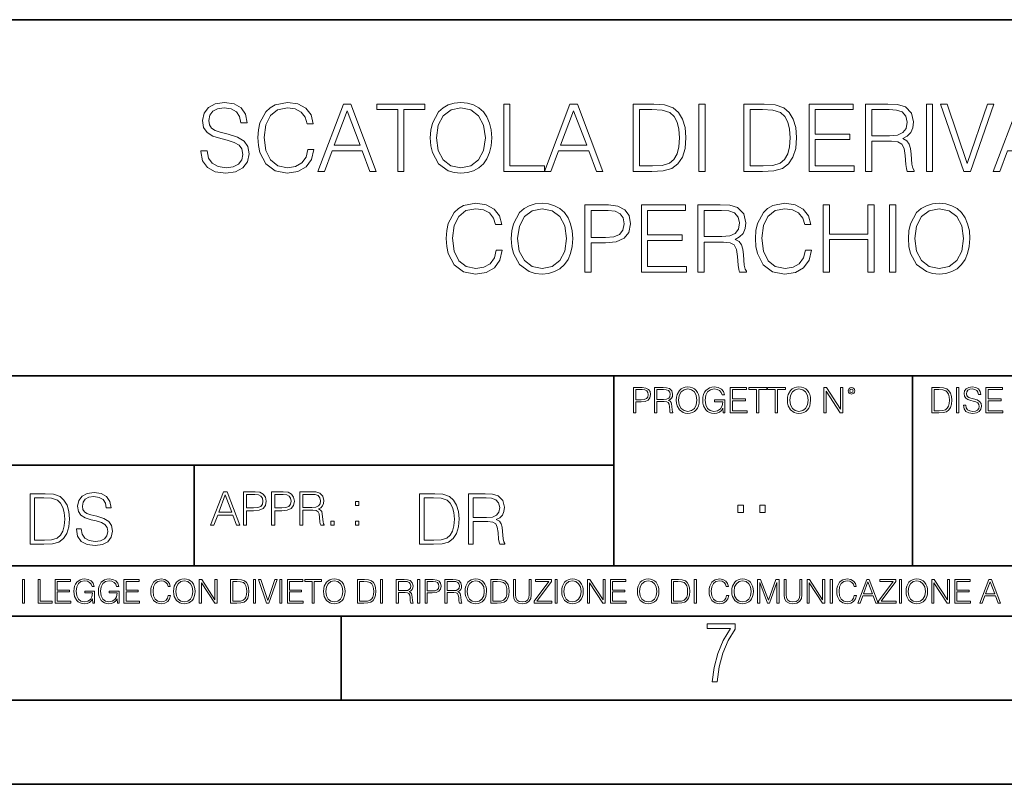
# Model space of a CAD drawing. Extents: x 0 to 420, y 0 to 297.
# Drawn here: x 295 to 353, y 0 to 46 of the extents above; entities that cross this region are included whole.
import ezdxf

# ---------------------------------------------------------------- set-up
doc = ezdxf.new("R2010")
doc.units = 0

msp = doc.modelspace()

# ---------------------------------------------------------------- linework, layer by layer
at = {"color": 7, "lineweight": 35}
for p, q in [((234.999802, 45.500252), (410, 45.500252)), ((254.999802, 24.300249), (410, 24.300249)), ((329.999786, 13.00025), (329.999786, 24.300249)), ((347.77301, 13.00025), (347.77301, 24.300249)), ((234.999802, 19.00025), (329.999786, 19.00025)), ((304.999786, 13.00025), (304.999786, 19.00025)), ((234.999802, 13.00025), (410, 13.00025)), ((25.000401, 9.99976), (410, 9.99976)), ((234.999802, 10.00025), (410, 10.00025)), ((313.75, 4.99976), (313.75, 9.99976)), ((267.5, 4.99976), (415, 4.99976)), ((0, 0), (420, 0)), ((0, 0), (420, 0))]:
    msp.add_line(p, q, dxfattribs=at)
at = {"color": 7, "lineweight": 18}
for points in [[(305.408295, 37.689312), (305.408295, 37.661495), (305.502869, 37.105167), (305.792175, 36.699047), (306.259491, 36.454262), (306.899261, 36.36525), (307.47229, 36.4487), (307.906219, 36.676796), (308.178833, 37.038406), (308.278961, 37.522415), (308.20108, 37.950787), (307.972992, 38.273457), (307.583557, 38.51268), (307.021667, 38.696266), (306.554352, 38.813095), (306.248352, 38.913235), (306.042511, 39.052315), (305.920135, 39.241467), (305.881195, 39.497379), (305.936829, 39.814487), (306.114838, 40.053707), (306.404144, 40.198353), (306.799133, 40.253986), (307.210815, 40.192791), (307.522339, 40.020329), (307.711517, 39.742165), (307.783813, 39.363861), (308.16214, 39.363861), (308.061981, 39.875683), (307.794952, 40.259548), (307.377716, 40.498772), (306.815826, 40.582218), (306.265045, 40.498772), (305.853363, 40.281803), (305.591888, 39.94244), (305.502869, 39.508507), (305.569641, 39.085697), (305.769928, 38.790844), (306.109283, 38.579437), (306.593292, 38.423664), (306.971588, 38.32909), (307.388824, 38.195572), (307.678131, 38.034237), (307.845032, 37.806141), (307.900665, 37.483471), (307.833893, 37.155235), (307.639191, 36.904888), (307.327637, 36.743553), (306.904816, 36.693485), (306.426392, 36.760242), (306.075897, 36.95496), (305.858948, 37.266502), (305.786621, 37.689312)], [(311.778259, 37.78389), (311.666992, 37.322136), (311.416656, 36.977211), (311.043915, 36.765808), (310.56546, 36.693485), (309.986877, 36.810314), (309.552948, 37.155235), (309.27478, 37.722691), (309.180206, 38.490425), (309.27478, 39.247032), (309.547394, 39.797798), (309.975769, 40.137157), (310.554352, 40.253986), (311.010529, 40.187225), (311.372131, 39.998074), (311.622498, 39.697659), (311.739319, 39.308228), (312.100922, 39.308228), (311.967407, 39.831177), (311.650299, 40.231731), (311.171875, 40.487644), (310.554352, 40.582218), (309.831116, 40.437572), (309.530701, 40.265114), (309.27478, 40.02589), (308.924316, 39.369423), (308.829712, 38.952179), (308.80191, 38.484863), (308.829712, 38.00642), (308.924316, 37.589172), (309.269226, 36.921577), (309.819977, 36.504333), (310.543213, 36.36525), (311.182983, 36.465389), (311.672577, 36.737991), (311.995239, 37.183052), (312.139893, 37.78389)], [(312.373535, 36.476517), (312.757416, 36.476517), (313.213593, 37.700439), (315.016083, 37.700439), (315.466736, 36.476517), (315.850586, 36.476517), (314.331818, 40.476517), (313.892303, 40.476517)], [(317.124573, 36.476517), (317.49176, 36.476517), (317.49176, 40.148285), (318.737946, 40.148285), (318.737946, 40.476517), (315.878418, 40.476517), (315.878418, 40.148285), (317.124573, 40.148285)], [(319.060608, 38.473736), (319.088409, 38.000854), (319.188568, 37.589172), (319.555725, 36.927143), (320.134308, 36.509895), (320.490356, 36.404194), (320.89093, 36.36525), (321.285919, 36.404194), (321.641968, 36.509895), (321.959076, 36.682358), (322.226105, 36.927143), (322.4375, 37.227558), (322.593292, 37.589172), (322.687866, 38.000854), (322.726807, 38.473736), (322.69342, 38.941051), (322.593292, 39.352734), (322.4375, 39.714348), (322.226105, 40.020329), (321.959076, 40.259548), (321.641968, 40.432011), (321.285919, 40.543278), (320.89093, 40.582218), (320.490356, 40.543278), (320.134308, 40.432011), (319.822784, 40.259548), (319.555725, 40.020329), (319.188568, 39.352734), (319.088409, 38.935486)], [(323.444458, 36.476517), (325.864502, 36.476517), (325.864502, 36.804749), (323.811646, 36.804749), (323.811646, 40.476517), (323.444458, 40.476517)], [(325.864502, 36.476517), (326.248352, 36.476517), (326.704559, 37.700439), (328.50705, 37.700439), (328.957672, 36.476517), (329.341553, 36.476517), (327.822754, 40.476517), (327.38327, 40.476517)], [(332.095367, 40.476517), (331.155182, 40.476517), (331.155182, 36.476517), (332.256714, 36.476517), (332.935425, 36.504333), (333.45282, 36.648979), (333.808868, 36.927143), (334.075897, 37.327698), (334.237244, 37.845085), (334.292877, 38.484863), (334.237244, 39.080132), (334.09259, 39.575264), (333.853363, 39.970257), (333.536255, 40.259548), (333.007751, 40.443138), (332.367981, 40.476517)], [(335.060608, 36.476517), (335.427765, 36.476517), (335.427765, 40.476517), (335.060608, 40.476517)], [(338.682312, 40.476517), (337.742096, 40.476517), (337.742096, 36.476517), (338.843628, 36.476517), (339.522339, 36.504333), (340.039734, 36.648979), (340.395782, 36.927143), (340.662842, 37.327698), (340.824158, 37.845085), (340.879791, 38.484863), (340.824158, 39.080132), (340.679504, 39.575264), (340.440308, 39.970257), (340.123199, 40.259548), (339.594666, 40.443138), (338.954895, 40.476517)], [(341.61972, 36.476517), (344.306793, 36.476517), (344.306793, 36.804749), (341.986877, 36.804749), (341.986877, 38.368034), (344.045319, 38.368034), (344.045319, 38.696266), (341.986877, 38.696266), (341.986877, 40.148285), (344.240021, 40.148285), (344.240021, 40.476517), (341.61972, 40.476517)], [(344.985504, 36.476517), (345.352692, 36.476517), (345.352692, 38.267895), (346.520966, 38.267895), (346.915955, 38.228951), (347.155182, 38.095432), (347.277588, 37.833958), (347.338776, 37.41671), (347.38327, 36.888199), (347.416656, 36.637852), (347.47229, 36.476517), (347.878418, 36.476517), (347.878418, 36.53215), (347.794952, 36.660107), (347.750458, 36.899326), (347.700378, 37.50016), (347.661438, 37.83952), (347.589111, 38.100994), (347.444458, 38.295712), (347.199677, 38.42923), (347.47229, 38.573875), (347.678131, 38.785278), (347.800537, 39.069008), (347.845032, 39.413929), (347.717072, 39.948006), (347.355469, 40.315182), (346.888153, 40.454262), (346.320679, 40.476517), (344.985504, 40.476517)], [(348.612762, 36.476517), (348.97995, 36.476517), (348.97995, 40.476517), (348.612762, 40.476517)], [(350.843628, 36.476517), (351.238647, 36.476517), (352.623901, 40.476517), (352.25116, 40.476517), (351.043915, 36.943832), (349.83667, 40.476517), (349.45282, 40.476517)], [(352.590515, 36.476517), (352.974365, 36.476517), (353.430573, 37.700439), (355.233063, 37.700439), (355.683685, 36.476517), (356.067566, 36.476517), (354.548767, 40.476517), (354.109283, 40.476517)], [(313.335999, 38.028671), (314.109283, 40.087086), (314.888153, 38.028671)], [(319.438904, 38.473736), (319.544617, 39.219215), (319.839447, 39.781105), (320.301208, 40.131592), (320.89093, 40.253986), (321.486206, 40.131592), (321.942383, 39.781105), (322.242798, 39.224777), (322.348511, 38.473736), (322.242798, 37.717129), (321.942383, 37.160801), (321.486206, 36.810314), (320.89093, 36.693485), (320.295654, 36.810314), (319.839447, 37.160801), (319.539032, 37.717129)], [(326.826935, 38.028671), (327.60025, 40.087086), (328.379089, 38.028671)], [(331.522339, 36.804749), (331.522339, 40.148285), (332.256714, 40.148285), (332.868683, 40.120468), (333.335999, 39.970257), (333.586334, 39.731037), (333.764343, 39.402802), (333.87561, 38.985558), (333.914551, 38.473736), (333.87561, 37.939659), (333.764343, 37.511288), (333.575195, 37.183052), (333.308167, 36.95496), (332.874237, 36.827003), (332.295654, 36.804749)], [(338.109283, 36.804749), (338.109283, 40.148285), (338.843628, 40.148285), (339.455597, 40.120468), (339.922913, 39.970257), (340.173248, 39.731037), (340.351288, 39.402802), (340.462555, 38.985558), (340.501495, 38.473736), (340.462555, 37.939659), (340.351288, 37.511288), (340.16214, 37.183052), (339.895081, 36.95496), (339.461151, 36.827003), (338.882568, 36.804749)], [(345.352692, 38.596127), (345.352692, 40.148285), (346.393005, 40.148285), (346.826965, 40.12603), (347.166321, 40.009201), (347.38327, 39.753288), (347.466736, 39.402802), (347.399963, 39.030064), (347.210815, 38.779716), (346.882568, 38.635071), (346.415253, 38.596127)], [(322.993866, 31.783888), (322.882599, 31.322136), (322.632233, 30.977213), (322.259521, 30.765808), (321.781067, 30.693485), (321.202484, 30.810314), (320.768555, 31.155237), (320.490387, 31.722692), (320.395813, 32.490425), (320.490387, 33.247032), (320.76297, 33.797798), (321.191345, 34.137157), (321.769928, 34.253986), (322.226135, 34.187225), (322.587738, 33.998074), (322.838074, 33.697659), (322.954926, 33.308228), (323.316528, 33.308228), (323.183014, 33.831177), (322.865906, 34.231731), (322.387451, 34.487644), (321.769928, 34.582218), (321.046722, 34.437572), (320.746307, 34.265114), (320.490387, 34.02589), (320.139893, 33.369423), (320.045319, 32.952179), (320.017517, 32.484863), (320.045319, 32.00642), (320.139893, 31.589172), (320.484833, 30.921579), (321.035583, 30.504333), (321.75882, 30.365252), (322.39859, 30.465389), (322.888153, 30.737991), (323.210815, 31.183054), (323.355469, 31.783888)], [(323.889557, 32.473736), (323.917358, 32.000854), (324.017517, 31.589172), (324.384674, 30.927143), (324.963257, 30.509897), (325.319305, 30.404194), (325.719879, 30.365252), (326.114868, 30.404194), (326.470917, 30.509897), (326.788025, 30.682358), (327.055054, 30.927143), (327.266449, 31.22756), (327.422241, 31.589172), (327.516815, 32.000854), (327.555756, 32.473736), (327.522369, 32.941051), (327.422241, 33.352734), (327.266449, 33.714348), (327.055054, 34.020329), (326.788025, 34.259548), (326.470917, 34.432011), (326.114868, 34.543278), (325.719879, 34.582218), (325.319305, 34.543278), (324.963257, 34.432011), (324.651733, 34.259548), (324.384674, 34.020329), (324.017517, 33.352734), (323.917358, 32.935486)], [(324.267853, 32.473736), (324.373566, 33.219215), (324.668396, 33.781105), (325.130157, 34.131592), (325.719879, 34.253986), (326.315125, 34.131592), (326.771332, 33.781105), (327.071747, 33.224777), (327.17746, 32.473736), (327.071747, 31.717129), (326.771332, 31.160801), (326.315125, 30.810314), (325.719879, 30.693485), (325.124603, 30.810314), (324.668396, 31.160801), (324.367981, 31.717129)], [(328.273407, 30.476517), (328.640594, 30.476517), (328.640594, 32.212261), (329.49176, 32.212261), (330.14267, 32.279018), (330.609985, 32.490425), (330.888153, 32.846474), (330.982727, 33.352734), (330.899292, 33.842304), (330.648926, 34.192791), (330.242828, 34.404194), (329.6698, 34.476517), (328.273407, 34.476517)], [(328.640594, 32.540493), (328.640594, 34.148285), (329.653107, 34.148285), (330.075928, 34.098213), (330.370789, 33.953568), (330.543243, 33.708782), (330.604431, 33.358295), (330.532104, 32.97443), (330.331818, 32.724083), (329.986908, 32.579437), (329.497345, 32.540493)], [(331.633636, 30.476517), (334.320709, 30.476517), (334.320709, 30.80475), (332.000824, 30.80475), (332.000824, 32.368034), (334.059235, 32.368034), (334.059235, 32.696266), (332.000824, 32.696266), (332.000824, 34.148285), (334.253937, 34.148285), (334.253937, 34.476517), (331.633636, 34.476517)], [(334.99942, 30.476517), (335.366608, 30.476517), (335.366608, 32.267895), (336.534882, 32.267895), (336.929871, 32.228951), (337.169098, 32.095432), (337.291504, 31.833958), (337.352692, 31.416712), (337.397186, 30.888199), (337.430573, 30.637852), (337.486206, 30.476517), (337.892334, 30.476517), (337.892334, 30.53215), (337.808868, 30.660105), (337.764374, 30.899326), (337.714294, 31.50016), (337.675354, 31.839521), (337.603027, 32.100994), (337.458405, 32.295712), (337.213623, 32.42923), (337.486206, 32.573875), (337.692047, 32.785278), (337.814453, 33.069008), (337.858948, 33.413929), (337.730988, 33.948006), (337.369385, 34.315182), (336.902069, 34.454262), (336.334625, 34.476517), (334.99942, 34.476517)], [(335.366608, 32.596127), (335.366608, 34.148285), (336.406921, 34.148285), (336.840881, 34.12603), (337.180237, 34.009201), (337.397186, 33.753288), (337.480652, 33.402802), (337.413879, 33.030064), (337.224731, 32.779716), (336.896515, 32.635071), (336.429199, 32.596127)], [(341.402771, 31.783888), (341.291504, 31.322136), (341.041138, 30.977213), (340.668396, 30.765808), (340.189972, 30.693485), (339.611389, 30.810314), (339.17746, 31.155237), (338.899292, 31.722692), (338.804718, 32.490425), (338.899292, 33.247032), (339.171875, 33.797798), (339.60025, 34.137157), (340.178833, 34.253986), (340.63504, 34.187225), (340.996643, 33.998074), (341.246979, 33.697659), (341.363831, 33.308228), (341.725433, 33.308228), (341.591919, 33.831177), (341.274811, 34.231731), (340.796356, 34.487644), (340.178833, 34.582218), (339.455627, 34.437572), (339.155182, 34.265114), (338.899292, 34.02589), (338.548798, 33.369423), (338.454224, 32.952179), (338.426392, 32.484863), (338.454224, 32.00642), (338.548798, 31.589172), (338.893707, 30.921579), (339.444489, 30.504333), (340.167725, 30.365252), (340.807495, 30.465389), (341.297058, 30.737991), (341.61972, 31.183054), (341.764374, 31.783888)], [(342.470917, 30.476517), (342.838074, 30.476517), (342.838074, 32.41254), (345.130157, 32.41254), (345.130157, 30.476517), (345.497345, 30.476517), (345.497345, 34.476517), (345.130157, 34.476517), (345.130157, 32.740772), (342.838074, 32.740772), (342.838074, 34.476517), (342.470917, 34.476517)], [(346.415283, 30.476517), (346.782471, 30.476517), (346.782471, 34.476517), (346.415283, 34.476517)], [(347.533508, 32.473736), (347.56131, 32.000854), (347.661469, 31.589172), (348.028625, 30.927143), (348.607208, 30.509897), (348.963257, 30.404194), (349.363831, 30.365252), (349.75882, 30.404194), (350.114868, 30.509897), (350.431976, 30.682358), (350.699005, 30.927143), (350.9104, 31.22756), (351.066193, 31.589172), (351.160767, 32.000854), (351.199707, 32.473736), (351.166321, 32.941051), (351.066193, 33.352734), (350.9104, 33.714348), (350.699005, 34.020329), (350.431976, 34.259548), (350.114868, 34.432011), (349.75882, 34.543278), (349.363831, 34.582218), (348.963257, 34.543278), (348.607208, 34.432011), (348.295654, 34.259548), (348.028625, 34.020329), (347.661469, 33.352734), (347.56131, 32.935486)], [(347.911804, 32.473736), (348.017517, 33.219215), (348.312347, 33.781105), (348.774109, 34.131592), (349.363831, 34.253986), (349.959106, 34.131592), (350.415283, 33.781105), (350.715698, 33.224777), (350.821411, 32.473736), (350.715698, 31.717129), (350.415283, 31.160801), (349.959106, 30.810314), (349.363831, 30.693485), (348.768555, 30.810314), (348.312347, 31.160801), (348.011932, 31.717129)], [(331.166687, 22.109638), (331.304382, 22.109638), (331.304382, 22.760542), (331.623566, 22.760542), (331.867645, 22.785578), (332.042908, 22.864853), (332.147217, 22.998373), (332.182678, 23.188219), (332.151398, 23.371807), (332.057495, 23.503241), (331.905212, 23.582518), (331.690338, 23.609638), (331.166687, 23.609638)], [(331.304382, 22.883631), (331.304382, 23.486551), (331.684082, 23.486551), (331.842621, 23.467775), (331.953186, 23.413532), (332.017853, 23.321739), (332.040802, 23.190306), (332.013702, 23.046356), (331.938599, 22.952475), (331.809235, 22.898233), (331.625641, 22.883631)], [(332.426758, 22.109638), (332.564453, 22.109638), (332.564453, 22.781404), (333.002563, 22.781404), (333.150696, 22.766802), (333.240387, 22.716732), (333.286285, 22.618679), (333.309235, 22.462212), (333.325928, 22.264019), (333.33844, 22.170139), (333.359314, 22.109638), (333.511597, 22.109638), (333.511597, 22.130501), (333.480316, 22.178484), (333.463623, 22.268192), (333.444855, 22.493505), (333.430237, 22.620766), (333.403137, 22.718817), (333.348877, 22.791836), (333.25708, 22.841906), (333.359314, 22.896147), (333.436493, 22.975424), (333.482391, 23.081821), (333.499084, 23.211168), (333.451111, 23.411446), (333.315491, 23.549137), (333.140259, 23.601294), (332.92746, 23.609638), (332.426758, 23.609638)], [(332.564453, 22.904491), (332.564453, 23.486551), (332.95459, 23.486551), (333.11731, 23.478205), (333.244568, 23.434395), (333.325928, 23.338428), (333.357239, 23.206995), (333.332184, 23.067219), (333.261261, 22.973337), (333.138184, 22.919096), (332.962921, 22.904491)], [(333.711884, 22.858595), (333.722321, 22.681265), (333.759857, 22.526884), (333.897552, 22.278624), (334.114532, 22.122156), (334.248047, 22.082518), (334.398254, 22.067913), (334.546387, 22.082518), (334.679901, 22.122156), (334.798798, 22.186829), (334.898956, 22.278624), (334.978241, 22.391279), (335.036652, 22.526884), (335.072113, 22.681265), (335.0867, 22.858595), (335.074188, 23.033838), (335.036652, 23.188219), (334.978241, 23.323824), (334.898956, 23.438568), (334.798798, 23.528275), (334.679901, 23.592949), (334.546387, 23.634672), (334.398254, 23.649277), (334.248047, 23.634672), (334.114532, 23.592949), (333.997711, 23.528275), (333.897552, 23.438568), (333.759857, 23.188219), (333.722321, 23.031752)], [(333.85376, 22.858595), (333.893402, 23.138149), (334.003967, 23.34886), (334.177124, 23.480291), (334.398254, 23.52619), (334.62149, 23.480291), (334.792542, 23.34886), (334.905212, 23.140236), (334.944855, 22.858595), (334.905212, 22.574867), (334.792542, 22.366245), (334.62149, 22.234812), (334.398254, 22.191002), (334.175018, 22.234812), (334.003967, 22.366245), (333.891296, 22.574867)], [(336.503265, 22.109638), (336.613831, 22.109638), (336.613831, 22.879457), (335.987976, 22.879457), (335.987976, 22.756371), (336.482391, 22.756371), (336.482391, 22.750111), (336.44693, 22.512281), (336.342621, 22.337038), (336.177826, 22.228554), (335.958771, 22.191002), (335.741791, 22.236898), (335.576965, 22.370417), (335.470581, 22.583212), (335.43512, 22.864853), (335.470581, 23.148581), (335.576965, 23.355118), (335.745972, 23.482378), (335.975433, 23.52619), (336.150696, 23.501154), (336.294647, 23.430222), (336.396851, 23.319653), (336.453186, 23.173616), (336.595062, 23.173616), (336.52829, 23.371807), (336.398956, 23.522017), (336.211182, 23.615896), (335.973358, 23.649277), (335.825226, 23.634672), (335.691711, 23.595034), (335.478912, 23.440653), (335.399658, 23.327997), (335.341248, 23.194479), (335.30368, 23.038012), (335.293243, 22.862768), (335.30368, 22.685438), (335.339142, 22.528971), (335.472656, 22.278624), (335.568634, 22.186829), (335.685455, 22.122156), (335.816895, 22.082518), (335.965027, 22.067913), (336.134003, 22.090862), (336.282135, 22.149277), (336.401031, 22.245243), (336.488647, 22.37459)], [(336.918427, 22.109638), (337.926086, 22.109638), (337.926086, 22.232725), (337.056122, 22.232725), (337.056122, 22.818956), (337.828033, 22.818956), (337.828033, 22.942045), (337.056122, 22.942045), (337.056122, 23.486551), (337.901031, 23.486551), (337.901031, 23.609638), (336.918427, 23.609638)], [(338.499786, 22.109638), (338.637482, 22.109638), (338.637482, 23.486551), (339.104797, 23.486551), (339.104797, 23.609638), (338.032471, 23.609638), (338.032471, 23.486551), (338.499786, 23.486551)], [(339.60965, 22.109638), (339.747345, 22.109638), (339.747345, 23.486551), (340.214661, 23.486551), (340.214661, 23.609638), (339.142334, 23.609638), (339.142334, 23.486551), (339.60965, 23.486551)], [(340.335663, 22.858595), (340.3461, 22.681265), (340.383667, 22.526884), (340.521332, 22.278624), (340.738312, 22.122156), (340.871826, 22.082518), (341.022034, 22.067913), (341.170166, 22.082518), (341.30368, 22.122156), (341.422607, 22.186829), (341.522736, 22.278624), (341.60202, 22.391279), (341.660431, 22.526884), (341.695892, 22.681265), (341.71051, 22.858595), (341.697968, 23.033838), (341.660431, 23.188219), (341.60202, 23.323824), (341.522736, 23.438568), (341.422607, 23.528275), (341.30368, 23.592949), (341.170166, 23.634672), (341.022034, 23.649277), (340.871826, 23.634672), (340.738312, 23.592949), (340.62149, 23.528275), (340.521332, 23.438568), (340.383667, 23.188219), (340.3461, 23.031752)], [(340.477539, 22.858595), (340.517181, 23.138149), (340.627747, 23.34886), (340.800903, 23.480291), (341.022034, 23.52619), (341.24527, 23.480291), (341.416321, 23.34886), (341.528992, 23.140236), (341.568634, 22.858595), (341.528992, 22.574867), (341.416321, 22.366245), (341.24527, 22.234812), (341.022034, 22.191002), (340.798798, 22.234812), (340.627747, 22.366245), (340.515076, 22.574867)], [(342.50119, 22.109638), (342.638855, 22.109638), (342.638855, 23.396843), (343.481689, 22.109638), (343.634003, 22.109638), (343.634003, 23.609638), (343.496307, 23.609638), (343.496307, 22.322433), (342.653473, 23.609638), (342.50119, 23.609638)], [(343.949036, 23.411446), (343.963623, 23.334255), (344.005341, 23.271669), (344.145142, 23.21534), (344.284912, 23.271669), (344.32663, 23.334255), (344.343323, 23.411446), (344.32663, 23.486551), (344.284912, 23.551224), (344.220215, 23.592949), (344.145142, 23.609638), (344.067932, 23.592949), (344.005341, 23.551224)], [(344.044983, 23.413532), (344.074188, 23.484465), (344.145142, 23.515759), (344.213959, 23.484465), (344.24527, 23.413532), (344.216064, 23.3426), (344.145142, 23.313393), (344.072113, 23.340515)], [(349.29248, 23.609638), (348.939911, 23.609638), (348.939911, 22.109638), (349.352997, 22.109638), (349.607513, 22.12007), (349.801514, 22.174311), (349.935028, 22.278624), (350.035187, 22.428831), (350.095673, 22.62285), (350.116547, 22.862768), (350.095673, 23.085995), (350.041443, 23.271669), (349.951721, 23.41979), (349.832825, 23.528275), (349.634613, 23.59712), (349.394714, 23.609638)], [(349.077606, 22.232725), (349.077606, 23.486551), (349.352997, 23.486551), (349.582458, 23.47612), (349.757721, 23.41979), (349.851593, 23.330084), (349.918365, 23.206995), (349.960083, 23.050528), (349.97467, 22.858595), (349.960083, 22.658318), (349.918365, 22.497677), (349.847412, 22.37459), (349.747284, 22.289055), (349.584564, 22.24107), (349.367584, 22.232725)], [(350.404449, 22.109638), (350.542145, 22.109638), (350.542145, 23.609638), (350.404449, 23.609638)], [(350.81543, 22.564436), (350.81543, 22.554005), (350.850891, 22.345383), (350.959381, 22.193087), (351.134613, 22.101294), (351.374542, 22.067913), (351.589417, 22.099207), (351.752136, 22.184742), (351.85437, 22.320347), (351.891937, 22.50185), (351.862732, 22.662489), (351.777191, 22.783491), (351.631134, 22.873199), (351.420441, 22.942045), (351.245209, 22.985855), (351.130463, 23.023407), (351.053253, 23.075563), (351.007355, 23.146496), (350.992767, 23.242462), (351.013611, 23.361376), (351.080383, 23.451084), (351.188873, 23.505327), (351.336975, 23.52619), (351.491364, 23.503241), (351.608185, 23.438568), (351.679138, 23.334255), (351.706238, 23.192392), (351.848114, 23.192392), (351.810577, 23.384325), (351.710419, 23.528275), (351.553955, 23.617983), (351.343262, 23.649277), (351.136719, 23.617983), (350.98233, 23.536619), (350.884277, 23.409361), (350.850891, 23.246634), (350.875946, 23.088081), (350.95105, 22.97751), (351.078308, 22.898233), (351.259796, 22.839819), (351.401672, 22.804354), (351.558136, 22.754284), (351.666626, 22.693783), (351.729187, 22.608248), (351.750061, 22.487246), (351.725037, 22.364159), (351.652008, 22.270279), (351.535187, 22.209778), (351.376617, 22.191002), (351.197205, 22.216036), (351.065765, 22.289055), (350.984406, 22.405884), (350.957306, 22.564436)], [(352.15271, 22.109638), (353.160339, 22.109638), (353.160339, 22.232725), (352.290405, 22.232725), (352.290405, 22.818956), (353.062286, 22.818956), (353.062286, 22.942045), (352.290405, 22.942045), (352.290405, 23.486551), (353.135315, 23.486551), (353.135315, 23.609638), (352.15271, 23.609638)], [(295.934601, 17.285646), (295.229462, 17.285646), (295.229462, 14.285647), (296.055603, 14.285647), (296.564636, 14.30651), (296.952698, 14.414993), (297.219727, 14.623617), (297.420013, 14.924034), (297.541016, 15.312073), (297.582733, 15.791906), (297.541016, 16.238359), (297.432526, 16.609709), (297.253113, 16.905952), (297.015259, 17.122921), (296.618896, 17.260612), (296.139069, 17.285646)], [(295.504852, 14.531822), (295.504852, 17.039473), (296.055603, 17.039473), (296.514587, 17.01861), (296.865051, 16.905952), (297.052826, 16.726538), (297.18634, 16.480362), (297.269806, 16.167427), (297.299011, 15.783561), (297.269806, 15.383005), (297.18634, 15.061726), (297.044464, 14.81555), (296.844208, 14.644479), (296.518738, 14.548512), (296.084808, 14.531822)], [(297.991638, 15.195244), (297.991638, 15.174381), (298.062561, 14.757135), (298.279541, 14.452546), (298.630005, 14.268957), (299.109833, 14.202198), (299.539612, 14.264785), (299.865051, 14.435856), (300.069519, 14.707066), (300.144623, 15.07007), (300.086212, 15.39135), (299.915131, 15.633352), (299.623047, 15.812768), (299.20163, 15.950459), (298.851166, 16.038082), (298.621674, 16.113186), (298.467285, 16.217497), (298.375488, 16.35936), (298.346283, 16.551294), (298.388, 16.789124), (298.521515, 16.96854), (298.738495, 17.077024), (299.034729, 17.11875), (299.343506, 17.072851), (299.577148, 16.943506), (299.719025, 16.734882), (299.773254, 16.451155), (300.057007, 16.451155), (299.981903, 16.835022), (299.781616, 17.122921), (299.468689, 17.302338), (299.047272, 17.364923), (298.634186, 17.302338), (298.325409, 17.13961), (298.129333, 16.885092), (298.062561, 16.559639), (298.11264, 16.242533), (298.262848, 16.021391), (298.517365, 15.862838), (298.880371, 15.746009), (299.164093, 15.675077), (299.47702, 15.574938), (299.694, 15.453937), (299.819153, 15.282866), (299.860901, 15.040863), (299.810822, 14.794687), (299.664795, 14.606927), (299.431122, 14.485926), (299.114014, 14.448374), (298.755188, 14.498443), (298.49231, 14.644479), (298.32959, 14.878137), (298.27536, 15.195244)], [(305.98587, 15.412767), (306.177826, 15.412767), (306.405914, 16.024729), (307.307159, 16.024729), (307.532471, 15.412767), (307.724396, 15.412767), (306.965027, 17.412767), (306.74527, 17.412767)], [(306.467102, 16.188845), (306.85376, 17.218052), (307.243195, 16.188845)], [(307.935822, 15.412767), (308.119385, 15.412767), (308.119385, 16.28064), (308.544983, 16.28064), (308.870453, 16.314018), (309.104095, 16.419722), (309.243195, 16.597746), (309.290466, 16.850876), (309.248749, 17.095661), (309.123566, 17.270905), (308.920502, 17.376606), (308.634003, 17.412767), (307.935822, 17.412767)], [(308.119385, 16.444756), (308.119385, 17.24865), (308.625641, 17.24865), (308.837067, 17.223616), (308.984497, 17.151293), (309.070709, 17.0289), (309.101318, 16.853657), (309.065155, 16.661724), (308.965027, 16.536551), (308.792542, 16.464228), (308.54776, 16.444756)], [(309.615906, 15.412767), (309.7995, 15.412767), (309.7995, 16.28064), (310.225098, 16.28064), (310.550537, 16.314018), (310.78421, 16.419722), (310.923279, 16.597746), (310.970581, 16.850876), (310.928864, 17.095661), (310.80368, 17.270905), (310.600616, 17.376606), (310.314117, 17.412767), (309.615906, 17.412767)], [(309.7995, 16.444756), (309.7995, 17.24865), (310.305756, 17.24865), (310.517181, 17.223616), (310.664612, 17.151293), (310.750824, 17.0289), (310.781433, 16.853657), (310.74527, 16.661724), (310.645142, 16.536551), (310.472656, 16.464228), (310.227875, 16.444756)], [(311.296021, 15.412767), (311.479614, 15.412767), (311.479614, 16.308456), (312.063751, 16.308456), (312.261261, 16.288984), (312.380859, 16.222225), (312.442078, 16.091488), (312.472656, 15.882865), (312.494934, 15.618608), (312.511597, 15.493435), (312.539429, 15.412767), (312.742493, 15.412767), (312.742493, 15.440584), (312.700775, 15.504561), (312.678497, 15.624172), (312.653473, 15.924589), (312.634003, 16.094269), (312.597839, 16.225006), (312.525513, 16.322365), (312.403137, 16.389124), (312.539429, 16.461447), (312.642334, 16.567148), (312.703552, 16.709013), (312.7258, 16.881474), (312.661804, 17.148512), (312.481018, 17.3321), (312.247345, 17.401642), (311.963623, 17.412767), (311.296021, 17.412767)], [(311.479614, 16.472572), (311.479614, 17.24865), (311.999786, 17.24865), (312.216766, 17.237524), (312.386444, 17.17911), (312.494934, 17.051155), (312.536652, 16.87591), (312.503265, 16.689541), (312.408691, 16.564367), (312.244568, 16.492044), (312.010925, 16.472572)], [(319.134583, 17.285646), (318.429443, 17.285646), (318.429443, 14.285647), (319.255585, 14.285647), (319.764618, 14.30651), (320.152679, 14.414993), (320.419708, 14.623617), (320.619995, 14.924034), (320.740997, 15.312073), (320.782715, 15.791906), (320.740997, 16.238359), (320.632507, 16.609709), (320.453094, 16.905952), (320.21524, 17.122921), (319.818878, 17.260612), (319.33905, 17.285646)], [(318.704834, 14.531822), (318.704834, 17.039473), (319.255585, 17.039473), (319.714569, 17.01861), (320.065033, 16.905952), (320.252808, 16.726538), (320.386322, 16.480362), (320.469788, 16.167427), (320.498993, 15.783561), (320.469788, 15.383005), (320.386322, 15.061726), (320.244446, 14.81555), (320.044189, 14.644479), (319.718719, 14.548512), (319.28479, 14.531822)], [(321.337646, 14.285647), (321.613037, 14.285647), (321.613037, 15.62918), (322.489258, 15.62918), (322.785492, 15.599973), (322.964905, 15.499834), (323.056702, 15.303728), (323.1026, 14.990793), (323.135986, 14.59441), (323.161011, 14.406649), (323.202728, 14.285647), (323.507324, 14.285647), (323.507324, 14.327372), (323.444733, 14.423339), (323.411346, 14.602755), (323.37381, 15.05338), (323.344604, 15.3079), (323.290344, 15.504006), (323.181885, 15.650043), (322.998291, 15.750181), (323.202728, 15.858665), (323.357117, 16.01722), (323.448914, 16.230015), (323.4823, 16.488707), (323.386322, 16.889263), (323.115112, 17.164646), (322.764618, 17.268957), (322.33905, 17.285646), (321.337646, 17.285646)], [(321.613037, 15.875355), (321.613037, 17.039473), (322.39328, 17.039473), (322.718719, 17.022781), (322.973236, 16.93516), (323.135986, 16.743227), (323.198547, 16.480362), (323.148499, 16.200808), (323.006622, 16.013046), (322.760468, 15.904562), (322.409973, 15.875355)], [(314.620087, 16.581057), (314.80368, 16.581057), (314.80368, 16.828623), (314.620087, 16.828623)], [(337.388153, 16.170408), (337.709442, 16.170408), (337.709442, 16.603649), (337.388153, 16.603649)], [(338.683014, 16.170408), (339.004303, 16.170408), (339.004303, 16.603649), (338.683014, 16.603649)], [(313.151398, 15.412767), (313.334961, 15.412767), (313.334961, 15.660334), (313.151398, 15.660334)], [(314.620087, 15.412767), (314.80368, 15.412767), (314.80368, 15.660334), (314.620087, 15.660334)], [(294.772369, 10.781829), (294.900879, 10.781829), (294.900879, 12.181828), (294.772369, 12.181828)], [(295.710876, 10.781829), (296.557892, 10.781829), (296.557892, 10.89671), (295.839386, 10.89671), (295.839386, 12.181828), (295.710876, 12.181828)], [(296.723389, 10.781829), (297.663879, 10.781829), (297.663879, 10.89671), (296.851898, 10.89671), (296.851898, 11.443859), (297.572357, 11.443859), (297.572357, 11.558742), (296.851898, 11.558742), (296.851898, 12.066947), (297.640503, 12.066947), (297.640503, 12.181828), (296.723389, 12.181828)], [(298.972351, 10.781829), (299.075562, 10.781829), (299.075562, 11.500327), (298.491394, 11.500327), (298.491394, 11.385445), (298.952881, 11.385445), (298.952881, 11.379603), (298.919769, 11.157629), (298.822418, 10.994068), (298.66861, 10.892817), (298.464142, 10.857768), (298.261658, 10.900605), (298.107819, 11.025223), (298.008514, 11.223831), (297.975403, 11.486697), (298.008514, 11.751509), (298.107819, 11.944277), (298.265533, 12.063053), (298.479736, 12.103943), (298.64328, 12.080577), (298.777649, 12.014374), (298.873047, 11.911175), (298.925629, 11.774875), (299.058044, 11.774875), (298.995728, 11.959854), (298.875, 12.100049), (298.699768, 12.187671), (298.477783, 12.218824), (298.339539, 12.205194), (298.214905, 12.168199), (298.016296, 12.02411), (297.942322, 11.918963), (297.887787, 11.794346), (297.852753, 11.64831), (297.843018, 11.48475), (297.852753, 11.319242), (297.885834, 11.173205), (298.010468, 10.939548), (298.100037, 10.853873), (298.209076, 10.793511), (298.331726, 10.756516), (298.470001, 10.742886), (298.627716, 10.764304), (298.765961, 10.818825), (298.876953, 10.908394), (298.95874, 11.029117)], [(300.430786, 10.781829), (300.533966, 10.781829), (300.533966, 11.500327), (299.949829, 11.500327), (299.949829, 11.385445), (300.411316, 11.385445), (300.411316, 11.379603), (300.378204, 11.157629), (300.280853, 10.994068), (300.127014, 10.892817), (299.922577, 10.857768), (299.720062, 10.900605), (299.566223, 11.025223), (299.466919, 11.223831), (299.433838, 11.486697), (299.466919, 11.751509), (299.566223, 11.944277), (299.723969, 12.063053), (299.938141, 12.103943), (300.101715, 12.080577), (300.236053, 12.014374), (300.331482, 11.911175), (300.384033, 11.774875), (300.516449, 11.774875), (300.454132, 11.959854), (300.333405, 12.100049), (300.158173, 12.187671), (299.936188, 12.218824), (299.797943, 12.205194), (299.67334, 12.168199), (299.474731, 12.02411), (299.400726, 11.918963), (299.346222, 11.794346), (299.311157, 11.64831), (299.301422, 11.48475), (299.311157, 11.319242), (299.344269, 11.173205), (299.468872, 10.939548), (299.558441, 10.853873), (299.66748, 10.793511), (299.790161, 10.756516), (299.928406, 10.742886), (300.086121, 10.764304), (300.224365, 10.818825), (300.335358, 10.908394), (300.417145, 11.029117)], [(300.818268, 10.781829), (301.758728, 10.781829), (301.758728, 10.89671), (300.946777, 10.89671), (300.946777, 11.443859), (301.667206, 11.443859), (301.667206, 11.558742), (300.946777, 11.558742), (300.946777, 12.066947), (301.735352, 12.066947), (301.735352, 12.181828), (300.818268, 12.181828)], [(303.464417, 11.239408), (303.425476, 11.077795), (303.33786, 10.957072), (303.207397, 10.88308), (303.039948, 10.857768), (302.837463, 10.898658), (302.685577, 11.019381), (302.588196, 11.21799), (302.555115, 11.486697), (302.588196, 11.751509), (302.683624, 11.944277), (302.833557, 12.063053), (303.036072, 12.103943), (303.19574, 12.080577), (303.322296, 12.014374), (303.409912, 11.909228), (303.450806, 11.772927), (303.577362, 11.772927), (303.53064, 11.955959), (303.419647, 12.096154), (303.252197, 12.185723), (303.036072, 12.218824), (302.782928, 12.168199), (302.677795, 12.107838), (302.588196, 12.02411), (302.465546, 11.794346), (302.432434, 11.64831), (302.422699, 11.48475), (302.432434, 11.317295), (302.465546, 11.171259), (302.586273, 10.937601), (302.779022, 10.791565), (303.032166, 10.742886), (303.256073, 10.777935), (303.427429, 10.873344), (303.540375, 11.029117), (303.591003, 11.239408)], [(303.777924, 11.480855), (303.787659, 11.315348), (303.822693, 11.171259), (303.951233, 10.939548), (304.153717, 10.793511), (304.27832, 10.756516), (304.418518, 10.742886), (304.556763, 10.756516), (304.681396, 10.793511), (304.792389, 10.853873), (304.885864, 10.939548), (304.959839, 11.044694), (305.014343, 11.171259), (305.047455, 11.315348), (305.061096, 11.480855), (305.049408, 11.644416), (305.014343, 11.788505), (304.959839, 11.91507), (304.885864, 12.022162), (304.792389, 12.10589), (304.681396, 12.166252), (304.556763, 12.205194), (304.418518, 12.218824), (304.27832, 12.205194), (304.153717, 12.166252), (304.044678, 12.10589), (303.951233, 12.022162), (303.822693, 11.788505), (303.787659, 11.642468)], [(303.910339, 11.480855), (303.947327, 11.741774), (304.050537, 11.938436), (304.212128, 12.061106), (304.418518, 12.103943), (304.626892, 12.061106), (304.78656, 11.938436), (304.891693, 11.74372), (304.92868, 11.480855), (304.891693, 11.216043), (304.78656, 11.021328), (304.626892, 10.898658), (304.418518, 10.857768), (304.210205, 10.898658), (304.050537, 11.021328), (303.945374, 11.216043)], [(305.312256, 10.781829), (305.440796, 10.781829), (305.440796, 11.98322), (306.227417, 10.781829), (306.369568, 10.781829), (306.369568, 12.181828), (306.241058, 12.181828), (306.241058, 10.980438), (305.454407, 12.181828), (305.312256, 12.181828)], [(307.498932, 12.181828), (307.169861, 12.181828), (307.169861, 10.781829), (307.555389, 10.781829), (307.792938, 10.791565), (307.97403, 10.842191), (308.098633, 10.939548), (308.192108, 11.079742), (308.248566, 11.260827), (308.268066, 11.48475), (308.248566, 11.693094), (308.197937, 11.866391), (308.114227, 12.004639), (308.003235, 12.10589), (307.818237, 12.170146), (307.59433, 12.181828)], [(307.29837, 10.89671), (307.29837, 12.066947), (307.555389, 12.066947), (307.769592, 12.057211), (307.933136, 12.004639), (308.020752, 11.920911), (308.083069, 11.806029), (308.122009, 11.659993), (308.135651, 11.480855), (308.122009, 11.293929), (308.083069, 11.143998), (308.016876, 11.029117), (307.923401, 10.949284), (307.771515, 10.904499), (307.569031, 10.89671)], [(308.536743, 10.781829), (308.665283, 10.781829), (308.665283, 12.181828), (308.536743, 12.181828)], [(309.317566, 10.781829), (309.455811, 10.781829), (309.940643, 12.181828), (309.810181, 12.181828), (309.387665, 10.94539), (308.965118, 12.181828), (308.83078, 12.181828)], [(310.104187, 10.781829), (310.232727, 10.781829), (310.232727, 12.181828), (310.104187, 12.181828)], [(310.555939, 10.781829), (311.496399, 10.781829), (311.496399, 10.89671), (310.684448, 10.89671), (310.684448, 11.443859), (311.404907, 11.443859), (311.404907, 11.558742), (310.684448, 11.558742), (310.684448, 12.066947), (311.473053, 12.066947), (311.473053, 12.181828), (310.555939, 12.181828)], [(312.03186, 10.781829), (312.1604, 10.781829), (312.1604, 12.066947), (312.596558, 12.066947), (312.596558, 12.181828), (311.595703, 12.181828), (311.595703, 12.066947), (312.03186, 12.066947)], [(312.709473, 11.480855), (312.719238, 11.315348), (312.754272, 11.171259), (312.882782, 10.939548), (313.085266, 10.793511), (313.2099, 10.756516), (313.350098, 10.742886), (313.488342, 10.756516), (313.612976, 10.793511), (313.723938, 10.853873), (313.817413, 10.939548), (313.891418, 11.044694), (313.945923, 11.171259), (313.979034, 11.315348), (313.992645, 11.480855), (313.980957, 11.644416), (313.945923, 11.788505), (313.891418, 11.91507), (313.817413, 12.022162), (313.723938, 12.10589), (313.612976, 12.166252), (313.488342, 12.205194), (313.350098, 12.218824), (313.2099, 12.205194), (313.085266, 12.166252), (312.976257, 12.10589), (312.882782, 12.022162), (312.754272, 11.788505), (312.719238, 11.642468)], [(312.841888, 11.480855), (312.878876, 11.741774), (312.982086, 11.938436), (313.143707, 12.061106), (313.350098, 12.103943), (313.558441, 12.061106), (313.718109, 11.938436), (313.823242, 11.74372), (313.86026, 11.480855), (313.823242, 11.216043), (313.718109, 11.021328), (313.558441, 10.898658), (313.350098, 10.857768), (313.141754, 10.898658), (312.982086, 11.021328), (312.876953, 11.216043)], [(315.059692, 12.181828), (314.730621, 12.181828), (314.730621, 10.781829), (315.11615, 10.781829), (315.353699, 10.791565), (315.53479, 10.842191), (315.659424, 10.939548), (315.752869, 11.079742), (315.809326, 11.260827), (315.828827, 11.48475), (315.809326, 11.693094), (315.758728, 11.866391), (315.674988, 12.004639), (315.563995, 12.10589), (315.379028, 12.170146), (315.15509, 12.181828)], [(314.859131, 10.89671), (314.859131, 12.066947), (315.11615, 12.066947), (315.330353, 12.057211), (315.493896, 12.004639), (315.581543, 11.920911), (315.643829, 11.806029), (315.68277, 11.659993), (315.696411, 11.480855), (315.68277, 11.293929), (315.643829, 11.143998), (315.577637, 11.029117), (315.484161, 10.949284), (315.332275, 10.904499), (315.129791, 10.89671)], [(316.097534, 10.781829), (316.226044, 10.781829), (316.226044, 12.181828), (316.097534, 12.181828)], [(317.036041, 10.781829), (317.164551, 10.781829), (317.164551, 11.408811), (317.573456, 11.408811), (317.7117, 11.395181), (317.795441, 11.348449), (317.838257, 11.256933), (317.85968, 11.110897), (317.875275, 10.925918), (317.886963, 10.838296), (317.906433, 10.781829), (318.048553, 10.781829), (318.048553, 10.8013), (318.019348, 10.846085), (318.003784, 10.929812), (317.986267, 11.140104), (317.972626, 11.258881), (317.947327, 11.350396), (317.896667, 11.418547), (317.811005, 11.465278), (317.906433, 11.515904), (317.978455, 11.589895), (318.021301, 11.6892), (318.036865, 11.809923), (317.992096, 11.99685), (317.86554, 12.125361), (317.701965, 12.17404), (317.503357, 12.181828), (317.036041, 12.181828)], [(317.164551, 11.523693), (317.164551, 12.066947), (317.528687, 12.066947), (317.680542, 12.059158), (317.799316, 12.018269), (317.875275, 11.928699), (317.90448, 11.806029), (317.881104, 11.67557), (317.814911, 11.587949), (317.700012, 11.537323), (317.536469, 11.523693)], [(318.305573, 10.781829), (318.434082, 10.781829), (318.434082, 12.181828), (318.305573, 12.181828)], [(318.757324, 10.781829), (318.885834, 10.781829), (318.885834, 11.389339), (319.183746, 11.389339), (319.41156, 11.412705), (319.575134, 11.486697), (319.672485, 11.611315), (319.705566, 11.788505), (319.676392, 11.959854), (319.588745, 12.082524), (319.446594, 12.156516), (319.246063, 12.181828), (318.757324, 12.181828)], [(318.885834, 11.504221), (318.885834, 12.066947), (319.240204, 12.066947), (319.388184, 12.049423), (319.491394, 11.998796), (319.551758, 11.913122), (319.573181, 11.790452), (319.547852, 11.656098), (319.477783, 11.568477), (319.357056, 11.517851), (319.185699, 11.504221)], [(319.933411, 10.781829), (320.06192, 10.781829), (320.06192, 11.408811), (320.470825, 11.408811), (320.60907, 11.395181), (320.69278, 11.348449), (320.735626, 11.256933), (320.75705, 11.110897), (320.772614, 10.925918), (320.784302, 10.838296), (320.803772, 10.781829), (320.945923, 10.781829), (320.945923, 10.8013), (320.916718, 10.846085), (320.901123, 10.929812), (320.883606, 11.140104), (320.869995, 11.258881), (320.844666, 11.350396), (320.794037, 11.418547), (320.708374, 11.465278), (320.803772, 11.515904), (320.875824, 11.589895), (320.91864, 11.6892), (320.934235, 11.809923), (320.889465, 11.99685), (320.762878, 12.125361), (320.599304, 12.17404), (320.400696, 12.181828), (319.933411, 12.181828)], [(320.06192, 11.523693), (320.06192, 12.066947), (320.426025, 12.066947), (320.577911, 12.059158), (320.696686, 12.018269), (320.772614, 11.928699), (320.801819, 11.806029), (320.778442, 11.67557), (320.71225, 11.587949), (320.597382, 11.537323), (320.433807, 11.523693)], [(321.132843, 11.480855), (321.142578, 11.315348), (321.177612, 11.171259), (321.306152, 10.939548), (321.508636, 10.793511), (321.63324, 10.756516), (321.773438, 10.742886), (321.911682, 10.756516), (322.036316, 10.793511), (322.147308, 10.853873), (322.240784, 10.939548), (322.314758, 11.044694), (322.369263, 11.171259), (322.402374, 11.315348), (322.416016, 11.480855), (322.404327, 11.644416), (322.369263, 11.788505), (322.314758, 11.91507), (322.240784, 12.022162), (322.147308, 12.10589), (322.036316, 12.166252), (321.911682, 12.205194), (321.773438, 12.218824), (321.63324, 12.205194), (321.508636, 12.166252), (321.399597, 12.10589), (321.306152, 12.022162), (321.177612, 11.788505), (321.142578, 11.642468)], [(321.265259, 11.480855), (321.302246, 11.741774), (321.405457, 11.938436), (321.567047, 12.061106), (321.773438, 12.103943), (321.981812, 12.061106), (322.141479, 11.938436), (322.246613, 11.74372), (322.2836, 11.480855), (322.246613, 11.216043), (322.141479, 11.021328), (321.981812, 10.898658), (321.773438, 10.857768), (321.565125, 10.898658), (321.405457, 11.021328), (321.300293, 11.216043)], [(322.996277, 12.181828), (322.667175, 12.181828), (322.667175, 10.781829), (323.052734, 10.781829), (323.290283, 10.791565), (323.471375, 10.842191), (323.595978, 10.939548), (323.689453, 11.079742), (323.745911, 11.260827), (323.765381, 11.48475), (323.745911, 11.693094), (323.695282, 11.866391), (323.611572, 12.004639), (323.50058, 12.10589), (323.315582, 12.170146), (323.091675, 12.181828)], [(322.795715, 10.89671), (322.795715, 12.066947), (323.052734, 12.066947), (323.266907, 12.057211), (323.430481, 12.004639), (323.518097, 11.920911), (323.580414, 11.806029), (323.619354, 11.659993), (323.632996, 11.480855), (323.619354, 11.293929), (323.580414, 11.143998), (323.514221, 11.029117), (323.420746, 10.949284), (323.26886, 10.904499), (323.066345, 10.89671)], [(324.014618, 12.181828), (324.014618, 11.282246), (324.047729, 11.046641), (324.147034, 10.877239), (324.312531, 10.777935), (324.546204, 10.742886), (324.777893, 10.777935), (324.94342, 10.877239), (325.044678, 11.046641), (325.079712, 11.282246), (325.079712, 12.181828), (324.951202, 12.181828), (324.951202, 11.29977), (324.927826, 11.103108), (324.855774, 10.964861), (324.731171, 10.88308), (324.546204, 10.857768), (324.359253, 10.88308), (324.23465, 10.964861), (324.164551, 11.103108), (324.143127, 11.29977), (324.143127, 12.181828)], [(325.25885, 10.781829), (326.298615, 10.781829), (326.298615, 10.89671), (325.410736, 10.89671), (326.285004, 12.070842), (326.285004, 12.181828), (325.325043, 12.181828), (325.325043, 12.066947), (326.125336, 12.066947), (325.25885, 10.900605)], [(326.499176, 10.781829), (326.627686, 10.781829), (326.627686, 12.181828), (326.499176, 12.181828)], [(326.890564, 11.480855), (326.900299, 11.315348), (326.935333, 11.171259), (327.063843, 10.939548), (327.266357, 10.793511), (327.390961, 10.756516), (327.531158, 10.742886), (327.669403, 10.756516), (327.794037, 10.793511), (327.905029, 10.853873), (327.998474, 10.939548), (328.072479, 11.044694), (328.126984, 11.171259), (328.160095, 11.315348), (328.173706, 11.480855), (328.162048, 11.644416), (328.126984, 11.788505), (328.072479, 11.91507), (327.998474, 12.022162), (327.905029, 12.10589), (327.794037, 12.166252), (327.669403, 12.205194), (327.531158, 12.218824), (327.390961, 12.205194), (327.266357, 12.166252), (327.157318, 12.10589), (327.063843, 12.022162), (326.935333, 11.788505), (326.900299, 11.642468)], [(327.022949, 11.480855), (327.059937, 11.741774), (327.163147, 11.938436), (327.324768, 12.061106), (327.531158, 12.103943), (327.739502, 12.061106), (327.89917, 11.938436), (328.004333, 11.74372), (328.041321, 11.480855), (328.004333, 11.216043), (327.89917, 11.021328), (327.739502, 10.898658), (327.531158, 10.857768), (327.322815, 10.898658), (327.163147, 11.021328), (327.058014, 11.216043)], [(328.424896, 10.781829), (328.553406, 10.781829), (328.553406, 11.98322), (329.340057, 10.781829), (329.482208, 10.781829), (329.482208, 12.181828), (329.353699, 12.181828), (329.353699, 10.980438), (328.567047, 12.181828), (328.424896, 12.181828)], [(329.795715, 10.781829), (330.736176, 10.781829), (330.736176, 10.89671), (329.924225, 10.89671), (329.924225, 11.443859), (330.644653, 11.443859), (330.644653, 11.558742), (329.924225, 11.558742), (329.924225, 12.066947), (330.712799, 12.066947), (330.712799, 12.181828), (329.795715, 12.181828)], [(331.400146, 11.480855), (331.409882, 11.315348), (331.444946, 11.171259), (331.573456, 10.939548), (331.77594, 10.793511), (331.900574, 10.756516), (332.040771, 10.742886), (332.179016, 10.756516), (332.303619, 10.793511), (332.414612, 10.853873), (332.508087, 10.939548), (332.582062, 11.044694), (332.636597, 11.171259), (332.669678, 11.315348), (332.683319, 11.480855), (332.671631, 11.644416), (332.636597, 11.788505), (332.582062, 11.91507), (332.508087, 12.022162), (332.414612, 12.10589), (332.303619, 12.166252), (332.179016, 12.205194), (332.040771, 12.218824), (331.900574, 12.205194), (331.77594, 12.166252), (331.666901, 12.10589), (331.573456, 12.022162), (331.444946, 11.788505), (331.409882, 11.642468)], [(331.532562, 11.480855), (331.56955, 11.741774), (331.67276, 11.938436), (331.834351, 12.061106), (332.040771, 12.103943), (332.249115, 12.061106), (332.408783, 11.938436), (332.513916, 11.74372), (332.550903, 11.480855), (332.513916, 11.216043), (332.408783, 11.021328), (332.249115, 10.898658), (332.040771, 10.857768), (331.832428, 10.898658), (331.67276, 11.021328), (331.567596, 11.216043)], [(333.750366, 12.181828), (333.421295, 12.181828), (333.421295, 10.781829), (333.806824, 10.781829), (334.044373, 10.791565), (334.225464, 10.842191), (334.350098, 10.939548), (334.443542, 11.079742), (334.5, 11.260827), (334.51947, 11.48475), (334.5, 11.693094), (334.449402, 11.866391), (334.365662, 12.004639), (334.254669, 12.10589), (334.069702, 12.170146), (333.845764, 12.181828)], [(333.549805, 10.89671), (333.549805, 12.066947), (333.806824, 12.066947), (334.020996, 12.057211), (334.18457, 12.004639), (334.272186, 11.920911), (334.334503, 11.806029), (334.373444, 11.659993), (334.387085, 11.480855), (334.373444, 11.293929), (334.334503, 11.143998), (334.268311, 11.029117), (334.174835, 10.949284), (334.022949, 10.904499), (333.820465, 10.89671)], [(334.788177, 10.781829), (334.916687, 10.781829), (334.916687, 12.181828), (334.788177, 12.181828)], [(336.708069, 11.239408), (336.669128, 11.077795), (336.581512, 10.957072), (336.45105, 10.88308), (336.2836, 10.857768), (336.081085, 10.898658), (335.929199, 11.019381), (335.831848, 11.21799), (335.798767, 11.486697), (335.831848, 11.751509), (335.927277, 11.944277), (336.077209, 12.063053), (336.279694, 12.103943), (336.439362, 12.080577), (336.565918, 12.014374), (336.653564, 11.909228), (336.694458, 11.772927), (336.821014, 11.772927), (336.774292, 11.955959), (336.6633, 12.096154), (336.49585, 12.185723), (336.279694, 12.218824), (336.026581, 12.168199), (335.921417, 12.107838), (335.831848, 12.02411), (335.709167, 11.794346), (335.676086, 11.64831), (335.666351, 11.48475), (335.676086, 11.317295), (335.709167, 11.171259), (335.829895, 10.937601), (336.022675, 10.791565), (336.275818, 10.742886), (336.499725, 10.777935), (336.671082, 10.873344), (336.783997, 11.029117), (336.834656, 11.239408)], [(337.021576, 11.480855), (337.031311, 11.315348), (337.066345, 11.171259), (337.194855, 10.939548), (337.397369, 10.793511), (337.521973, 10.756516), (337.66217, 10.742886), (337.800415, 10.756516), (337.925049, 10.793511), (338.036041, 10.853873), (338.129486, 10.939548), (338.203491, 11.044694), (338.257996, 11.171259), (338.291107, 11.315348), (338.304749, 11.480855), (338.29306, 11.644416), (338.257996, 11.788505), (338.203491, 11.91507), (338.129486, 12.022162), (338.036041, 12.10589), (337.925049, 12.166252), (337.800415, 12.205194), (337.66217, 12.218824), (337.521973, 12.205194), (337.397369, 12.166252), (337.28833, 12.10589), (337.194855, 12.022162), (337.066345, 11.788505), (337.031311, 11.642468)], [(337.153961, 11.480855), (337.190979, 11.741774), (337.294159, 11.938436), (337.45578, 12.061106), (337.66217, 12.103943), (337.870514, 12.061106), (338.030182, 11.938436), (338.135345, 11.74372), (338.172333, 11.480855), (338.135345, 11.216043), (338.030182, 11.021328), (337.870514, 10.898658), (337.66217, 10.857768), (337.453827, 10.898658), (337.294159, 11.021328), (337.189026, 11.216043)], [(338.553955, 10.781829), (338.682495, 10.781829), (338.682495, 12.002691), (339.138123, 10.781829), (339.256897, 10.781829), (339.702789, 12.002691), (339.702789, 10.781829), (339.831299, 10.781829), (339.831299, 12.181828), (339.650208, 12.181828), (339.196533, 10.949284), (338.735046, 12.181828), (338.553955, 12.181828)], [(340.133118, 12.181828), (340.133118, 11.282246), (340.166199, 11.046641), (340.265503, 10.877239), (340.43103, 10.777935), (340.664673, 10.742886), (340.896393, 10.777935), (341.06189, 10.877239), (341.163147, 11.046641), (341.198212, 11.282246), (341.198212, 12.181828), (341.069702, 12.181828), (341.069702, 11.29977), (341.046326, 11.103108), (340.974274, 10.964861), (340.84967, 10.88308), (340.664673, 10.857768), (340.477753, 10.88308), (340.353149, 10.964861), (340.283051, 11.103108), (340.261627, 11.29977), (340.261627, 12.181828)], [(341.5, 10.781829), (341.62854, 10.781829), (341.62854, 11.98322), (342.415161, 10.781829), (342.557312, 10.781829), (342.557312, 12.181828), (342.428802, 12.181828), (342.428802, 10.980438), (341.642151, 12.181828), (341.5, 12.181828)], [(342.880554, 10.781829), (343.009064, 10.781829), (343.009064, 12.181828), (342.880554, 12.181828)], [(344.31366, 11.239408), (344.274689, 11.077795), (344.187073, 10.957072), (344.05661, 10.88308), (343.88916, 10.857768), (343.686646, 10.898658), (343.53479, 11.019381), (343.437439, 11.21799), (343.404327, 11.486697), (343.437439, 11.751509), (343.532837, 11.944277), (343.68277, 12.063053), (343.885254, 12.103943), (344.044922, 12.080577), (344.171509, 12.014374), (344.259125, 11.909228), (344.300018, 11.772927), (344.426575, 11.772927), (344.379852, 11.955959), (344.26886, 12.096154), (344.10141, 12.185723), (343.885254, 12.218824), (343.632141, 12.168199), (343.526978, 12.107838), (343.437439, 12.02411), (343.314758, 11.794346), (343.281647, 11.64831), (343.271912, 11.48475), (343.281647, 11.317295), (343.314758, 11.171259), (343.435486, 10.937601), (343.628235, 10.791565), (343.881378, 10.742886), (344.105286, 10.777935), (344.276642, 10.873344), (344.389587, 11.029117), (344.440216, 11.239408)], [(344.521973, 10.781829), (344.656342, 10.781829), (344.81601, 11.210201), (345.446899, 11.210201), (345.604614, 10.781829), (345.738953, 10.781829), (345.207397, 12.181828), (345.053558, 12.181828)], [(344.858826, 11.325084), (345.129517, 12.045528), (345.4021, 11.325084)], [(345.764282, 10.781829), (346.804047, 10.781829), (346.804047, 10.89671), (345.916138, 10.89671), (346.790405, 12.070842), (346.790405, 12.181828), (345.830475, 12.181828), (345.830475, 12.066947), (346.630737, 12.066947), (345.764282, 10.900605)], [(347.004578, 10.781829), (347.133118, 10.781829), (347.133118, 12.181828), (347.004578, 12.181828)], [(347.395966, 11.480855), (347.405701, 11.315348), (347.440765, 11.171259), (347.569275, 10.939548), (347.771759, 10.793511), (347.896393, 10.756516), (348.036591, 10.742886), (348.174835, 10.756516), (348.299438, 10.793511), (348.410431, 10.853873), (348.503906, 10.939548), (348.577881, 11.044694), (348.632416, 11.171259), (348.665527, 11.315348), (348.679138, 11.480855), (348.66745, 11.644416), (348.632416, 11.788505), (348.577881, 11.91507), (348.503906, 12.022162), (348.410431, 12.10589), (348.299438, 12.166252), (348.174835, 12.205194), (348.036591, 12.218824), (347.896393, 12.205194), (347.771759, 12.166252), (347.66272, 12.10589), (347.569275, 12.022162), (347.440765, 11.788505), (347.405701, 11.642468)], [(347.528381, 11.480855), (347.565369, 11.741774), (347.668579, 11.938436), (347.8302, 12.061106), (348.036591, 12.103943), (348.244934, 12.061106), (348.404602, 11.938436), (348.509735, 11.74372), (348.546753, 11.480855), (348.509735, 11.216043), (348.404602, 11.021328), (348.244934, 10.898658), (348.036591, 10.857768), (347.828247, 10.898658), (347.668579, 11.021328), (347.563416, 11.216043)], [(348.930328, 10.781829), (349.058838, 10.781829), (349.058838, 11.98322), (349.84549, 10.781829), (349.98761, 10.781829), (349.98761, 12.181828), (349.859131, 12.181828), (349.859131, 10.980438), (349.072449, 12.181828), (348.930328, 12.181828)], [(350.301117, 10.781829), (351.241577, 10.781829), (351.241577, 10.89671), (350.429626, 10.89671), (350.429626, 11.443859), (351.150085, 11.443859), (351.150085, 11.558742), (350.429626, 11.558742), (350.429626, 12.066947), (351.218231, 12.066947), (351.218231, 12.181828), (350.301117, 12.181828)], [(351.800415, 10.781829), (351.934784, 10.781829), (352.094452, 11.210201), (352.725311, 11.210201), (352.883026, 10.781829), (353.017395, 10.781829), (352.485809, 12.181828), (352.332001, 12.181828)], [(352.137268, 11.325084), (352.407928, 12.045528), (352.680542, 11.325084)], [(335.857758, 6.096565), (336.158447, 6.096565), (336.271179, 6.984485), (336.487305, 7.81133), (336.806763, 8.563008), (337.229584, 9.239518), (337.229584, 9.544888), (335.552399, 9.544888), (335.552399, 9.263008), (336.942993, 9.263008), (336.506073, 8.548914), (336.181915, 7.778444), (335.961121, 6.956297)]]:
    msp.add_lwpolyline(points, close=True, dxfattribs=at)

doc.saveas('drawing.dxf')
